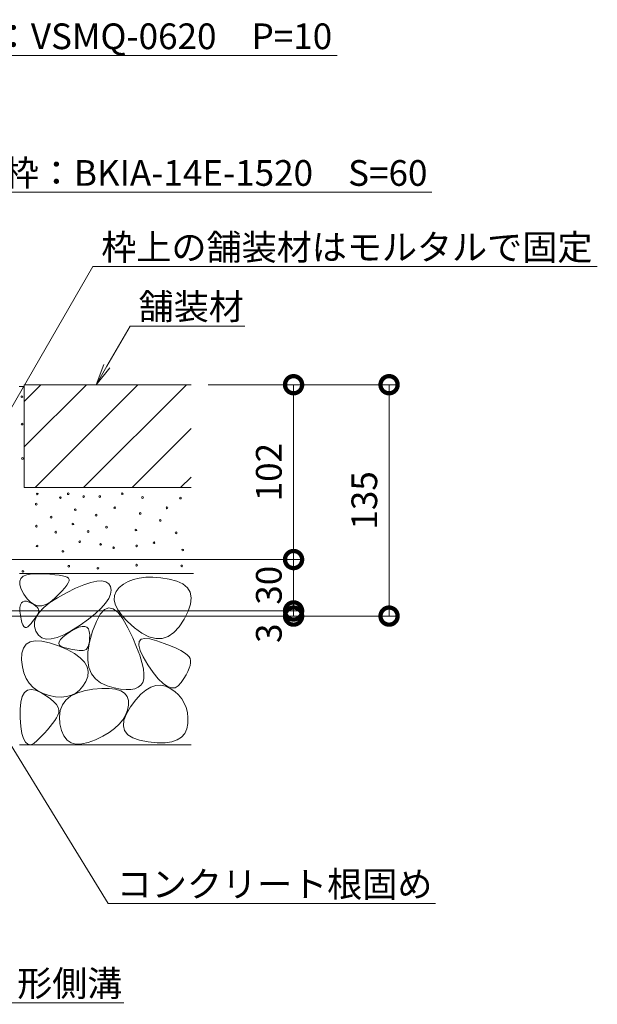
# Model space of a CAD drawing. Extents: x 211 to 3664, y 495 to 1978.
# Drawn here: x 3327 to 3664, y 551 to 1125 of the extents above; entities that cross this region are included whole.
import ezdxf
from ezdxf import colors
from ezdxf.entities.mleader import LeaderData, LeaderLine
from ezdxf.math import Vec2, Vec3

# ---------------------------------------------------------------- set-up
doc = ezdxf.new("R2010")
doc.units = 0
doc.layers.get('0').update_dxf_attribs({"lineweight": 9})
doc.layers.get('Defpoints').update_dxf_attribs({"lineweight": 9})
for name, color, linetype, lineweight in [('モルタル', 7, 'Continuous', 9), ('寸法 @ 5', 7, 'Continuous', 9), ('引出線', 7, 'Continuous', 9), ('舗装材', 2, 'Continuous', 9), ('躯体', 2, 'Continuous', 9)]:
    doc.layers.add(name, color=color, linetype=linetype, lineweight=lineweight)
doc.styles.add('(K)MSゴシック', font='msgothic.ttc')
doc.styles.add('文字_異尺度_H3.0', font='txt', dxfattribs={"height": 3})
doc.dimstyles.new('KAD-1', dxfattribs={"dimtxt": 3, "dimasz": 4, "dimexe": 1, "dimexo": 2, "dimgap": 1, "dimtad": 1, "dimdec": 1, "dimdsep": 46, "dimtxsty": '(K)MSゴシック', "dimblk": 'DOTSMALL', "dimcen": 0, "dimclrd": 7, "dimclre": 256, "dimclrt": 2, "dimadec": 0, "dimazin": 0, "dimtfac": 1, "dimtdec": 1, "dimtmove": 0, "dimatfit": 3, "dimldrblk": 'DOTSMALL', "dimfxl": 1, "dimtfill": 1, "dimlwd": -1, "dimlwe": -1, "dimarcsym": 0})

# ---------------------------------------------------------------- blocks, each defined once
blk = doc.blocks.new('_Open')
at = {"color": 0, "linetype": 'ByBlock', "lineweight": -2}
for p, q in [((-1, 0.167), (0, 0)), ((-1, -0.167), (0, 0)), ((0, 0), (-1, 0))]:
    blk.add_line(p, q, dxfattribs=at)
blk = doc.blocks.new('_DotSmall')
at = {"color": 0, "linetype": 'ByBlock', "const_width": 0.5}
blk.add_lwpolyline([(-0.0625, 0, 1), (0.0625, 0, 1)], format="xyb", close=True, dxfattribs=at)
blk = doc.blocks.new('*D42')
at = {"layer": 'Defpoints', "color": 0}
for p in [(3266.37, 780.09), (3266.37, 777.09), (3486.47, 777.09)]:
    blk.add_point(p, dxfattribs=at)
at = {"layer": '寸法 @ 5'}
for p, q in [((3276.37, 780.09), (3491.47, 780.09)), ((3276.37, 777.09), (3491.47, 777.09))]:
    blk.add_line(p, q, dxfattribs=at)
at = {"layer": '寸法 @ 5', "color": 7}
blk.add_line((3486.47, 780.09), (3486.47, 777.09), dxfattribs=at)
at = {"layer": '寸法 @ 5', "color": 7, "xscale": 20, "yscale": 20, "zscale": 20}
for p, rotation in [((3486.47, 780.09), 270), ((3486.47, 777.09), 90)]:
    blk.add_blockref('_DotSmall', p, dxfattribs=dict(at, rotation=rotation))
at = {"layer": '寸法 @ 5', "color": 2, "linetype": 'Continuous', "lineweight": 9, "insert": (3473.97, 767.09), "char_height": 15, "attachment_point": 5, "rotation": 90, "style": '(K)MSゴシック', "bg_fill": 3, "box_fill_scale": 1.1, "bg_fill_color": 9, "bg_fill_true_color": 13158600, "bg_fill_transparency": 0}
blk.add_mtext('3', dxfattribs=at)
blk = doc.blocks.new('*D43')
at = {"layer": 'Defpoints', "color": 0}
for p in [(3266.37, 810.09), (3486.47, 810.09), (3266.37, 780.09)]:
    blk.add_point(p, dxfattribs=at)
at = {"layer": '寸法 @ 5'}
for p, q in [((3276.37, 810.09), (3491.47, 810.09)), ((3276.37, 780.09), (3491.47, 780.09))]:
    blk.add_line(p, q, dxfattribs=at)
at = {"layer": '寸法 @ 5', "color": 7}
blk.add_line((3486.47, 780.09), (3486.47, 810.09), dxfattribs=at)
at = {"layer": '寸法 @ 5', "color": 7, "xscale": 20, "yscale": 20, "zscale": 20}
for p, rotation in [((3486.47, 810.09), 90), ((3486.47, 780.09), 270)]:
    blk.add_blockref('_DotSmall', p, dxfattribs=dict(at, rotation=rotation))
at = {"layer": '寸法 @ 5', "color": 2, "linetype": 'Continuous', "lineweight": 9, "insert": (3473.97, 795.09), "char_height": 15, "attachment_point": 5, "rotation": 90, "style": '(K)MSゴシック', "bg_fill": 3, "box_fill_scale": 1.1, "bg_fill_color": 9, "bg_fill_true_color": 13158600, "bg_fill_transparency": 0}
blk.add_mtext('30', dxfattribs=at)
blk = doc.blocks.new('*D44')
at = {"layer": 'Defpoints', "color": 0}
for p in [(3426.67, 912.09), (3486.47, 912.09), (3266.37, 810.09)]:
    blk.add_point(p, dxfattribs=at)
at = {"layer": '寸法 @ 5'}
for p, q in [((3436.67, 912.09), (3491.47, 912.09)), ((3276.37, 810.09), (3491.47, 810.09))]:
    blk.add_line(p, q, dxfattribs=at)
at = {"layer": '寸法 @ 5', "color": 7}
blk.add_line((3486.47, 810.09), (3486.47, 912.09), dxfattribs=at)
at = {"layer": '寸法 @ 5', "color": 7, "xscale": 20, "yscale": 20, "zscale": 20}
for p, rotation in [((3486.47, 912.09), 90), ((3486.47, 810.09), 270)]:
    blk.add_blockref('_DotSmall', p, dxfattribs=dict(at, rotation=rotation))
at = {"layer": '寸法 @ 5', "color": 2, "linetype": 'Continuous', "lineweight": 9, "insert": (3473.97, 861.09), "char_height": 15, "attachment_point": 5, "rotation": 90, "style": '(K)MSゴシック', "bg_fill": 3, "box_fill_scale": 1.1, "bg_fill_color": 9, "bg_fill_true_color": 13158600, "bg_fill_transparency": 0}
blk.add_mtext('102', dxfattribs=at)
blk = doc.blocks.new('*D45')
at = {"layer": 'Defpoints', "color": 0}
for p in [(3426.67, 912.09), (3542.18, 912.09), (3266.37, 777.09)]:
    blk.add_point(p, dxfattribs=at)
at = {"layer": '寸法 @ 5'}
for p, q in [((3436.67, 912.09), (3547.18, 912.09)), ((3276.37, 777.09), (3547.18, 777.09))]:
    blk.add_line(p, q, dxfattribs=at)
at = {"layer": '寸法 @ 5', "color": 7}
blk.add_line((3542.18, 777.09), (3542.18, 912.09), dxfattribs=at)
at = {"layer": '寸法 @ 5', "color": 7, "xscale": 20, "yscale": 20, "zscale": 20}
for p, rotation in [((3542.18, 912.09), 90), ((3542.18, 777.09), 270)]:
    blk.add_blockref('_DotSmall', p, dxfattribs=dict(at, rotation=rotation))
at = {"layer": '寸法 @ 5', "color": 2, "linetype": 'Continuous', "lineweight": 9, "insert": (3529.68, 844.59), "char_height": 15, "attachment_point": 5, "rotation": 90, "style": '(K)MSゴシック', "bg_fill": 3, "box_fill_scale": 1.1, "bg_fill_color": 9, "bg_fill_true_color": 13158600, "bg_fill_transparency": 0}
blk.add_mtext('135', dxfattribs=at)

msp = doc.modelspace()

# ---------------------------------------------------------------- linework, layer by layer
at = {"layer": '舗装材', "color": 2, "linetype": 'Continuous', "lineweight": 9}
for p, q in [((3329.37, 912.09), (3426.67, 912.09)), ((3329.37, 912.09), (3329.37, 852.09)), ((3329.37, 902.35), (3339.11, 912.09)), ((3329.37, 875.78), (3365.68, 912.09)), ((3335.68, 852.09), (3395.68, 912.09)), ((3363.83, 852.09), (3423.96, 912.09)), ((3392.25, 852.09), (3426.67, 886.51)), ((3420.53, 852.09), (3426.67, 858.23)), ((3329.37, 852.09), (3426.67, 852.09))]:
    msp.add_line(p, q, dxfattribs=at)
at = {"layer": '躯体', "color": 2, "linetype": 'Continuous', "lineweight": 9}
for p, q in [((3326.67, 801.89), (3428.04, 801.89)), ((3326.71, 797.39), (3327.38, 799.07)), ((3327.38, 799.07), (3328.78, 800.36)), ((3328.78, 800.36), (3330.9, 801.24)), ((3330.9, 801.24), (3333.76, 801.73)), ((3333.76, 801.73), (3337.34, 801.82)), ((3337.34, 801.82), (3341.07, 801.69)), ((3341.07, 801.69), (3344.37, 801.5)), ((3344.37, 801.5), (3347.25, 801.25)), ((3347.25, 801.25), (3349.69, 800.95)), ((3349.69, 800.95), (3351.71, 800.59)), ((3351.71, 800.59), (3353.3, 800.18)), ((3353.3, 800.18), (3354.46, 799.71)), ((3354.46, 799.71), (3355.19, 799.19)), ((3355.19, 799.19), (3355.52, 798.52)), ((3355.52, 798.52), (3355.46, 797.62)), ((3396.46, 799.3), (3393.01, 798.49)), ((3400.27, 799.72), (3396.46, 799.3)), ((3404.43, 799.76), (3400.27, 799.72)), ((3408.94, 799.42), (3404.43, 799.76)), ((3413.8, 798.69), (3408.94, 799.42)), ((3418.35, 797.51), (3413.8, 798.69)), ((3326.78, 795.3), (3326.71, 797.39)), ((3327.56, 792.82), (3326.78, 795.3)), ((3329.08, 789.94), (3327.56, 792.82)), ((3352.94, 793.52), (3351.33, 791.68)), ((3354.17, 795.12), (3352.94, 793.52)), ((3353.95, 790.72), (3359.32, 793.33)), ((3355, 796.49), (3354.17, 795.12)), ((3355.46, 797.62), (3355, 796.49)), ((3359.32, 793.33), (3364.07, 795.32)), ((3364.07, 795.32), (3368.22, 796.69)), ((3368.22, 796.69), (3371.74, 797.44)), ((3371.74, 797.44), (3374.66, 797.57)), ((3374.66, 797.57), (3376.96, 797.09)), ((3376.96, 797.09), (3378.65, 795.99)), ((3378.65, 795.99), (3379.72, 794.27)), ((3379.72, 794.27), (3380.12, 792.15)), ((3384.76, 793.74), (3382.96, 791.49)), ((3387.16, 795.71), (3384.76, 793.74)), ((3389.91, 797.29), (3387.16, 795.71)), ((3393.01, 798.49), (3389.91, 797.29)), ((3421.92, 795.83), (3418.35, 797.51)), ((3424.5, 793.65), (3421.92, 795.83)), ((3426.1, 790.97), (3424.5, 793.65)), ((3331.01, 787.21), (3329.08, 789.94)), ((3333.02, 785.16), (3331.01, 787.21)), ((3344.32, 784.94), (3348.7, 787.82)), ((3346.94, 787.31), (3344.4, 785.23)), ((3349.33, 789.61), (3346.94, 787.31)), ((3348.7, 787.82), (3353.95, 790.72)), ((3351.33, 791.68), (3349.33, 789.61)), ((3378.66, 787.31), (3376.81, 784.6)), ((3379.76, 789.83), (3378.66, 787.31)), ((3380.12, 792.15), (3379.76, 789.83)), ((3381.99, 789.04), (3381.85, 786.39)), ((3382.96, 791.49), (3381.99, 789.04)), ((3426.72, 787.79), (3426.1, 790.97)), ((3426.36, 784.1), (3426.72, 787.79)), ((3326.85, 780.06), (3326.87, 782.05)), ((3326.87, 782.05), (3327.14, 783.63)), ((3327.14, 783.63), (3327.66, 784.78)), ((3327.66, 784.78), (3328.43, 785.51)), ((3328.43, 785.51), (3329.45, 785.82)), ((3329.45, 785.82), (3330.72, 785.71)), ((3330.72, 785.71), (3332.25, 785.18)), ((3332.25, 785.18), (3333.77, 784.44)), ((3335.12, 783.8), (3333.02, 785.16)), ((3333.77, 784.44), (3335.05, 783.7)), ((3335.05, 783.7), (3336.09, 782.96)), ((3337.31, 783.13), (3335.12, 783.8)), ((3336.09, 782.96), (3336.87, 782.22)), ((3336.87, 782.22), (3337.42, 781.48)), ((3339.58, 783.14), (3337.31, 783.13)), ((3337.42, 781.48), (3337.72, 780.75)), ((3338.14, 779.27), (3340.8, 782.09)), ((3341.95, 783.85), (3339.58, 783.14)), ((3340.8, 782.09), (3344.32, 784.94)), ((3344.4, 785.23), (3341.95, 783.85)), ((3374.21, 781.69), (3370.86, 778.59)), ((3376.81, 784.6), (3374.21, 781.69)), ((3378.68, 781.92), (3376.15, 780.88)), ((3381.31, 781.37), (3378.68, 781.92)), ((3384.05, 779.23), (3381.31, 781.37)), ((3381.85, 786.39), (3382.54, 783.56)), ((3382.54, 783.56), (3384.07, 780.52)), ((3425.01, 779.91), (3426.36, 784.1)), ((3327.09, 777.65), (3326.85, 780.06)), ((3327.48, 775.27), (3327.09, 777.65)), ((3335.66, 775.92), (3334.97, 774.96)), ((3335.42, 773.71), (3336.35, 776.48)), ((3336.27, 776.84), (3335.66, 775.92)), ((3336.79, 777.7), (3336.27, 776.84)), ((3336.35, 776.48), (3338.14, 779.27)), ((3337.22, 778.51), (3336.79, 777.7)), ((3337.58, 779.27), (3337.22, 778.51)), ((3337.77, 780.01), (3337.58, 779.27)), ((3337.72, 780.75), (3337.77, 780.01)), ((3370.86, 778.59), (3366.76, 775.3)), ((3373.73, 778.25), (3371.42, 774.03)), ((3376.15, 780.88), (3373.73, 778.25)), ((3386.9, 775.51), (3384.05, 779.23)), ((3384.07, 780.52), (3386.43, 777.3)), ((3386.43, 777.3), (3389.62, 773.88)), ((3422.68, 775.22), (3425.01, 779.91)), ((3327.96, 773.35), (3327.48, 775.27)), ((3328.51, 771.91), (3327.96, 773.35)), ((3329.13, 770.94), (3328.51, 771.91)), ((3329.84, 770.43), (3329.13, 770.94)), ((3330.62, 770.4), (3329.84, 770.43)), ((3331.48, 770.84), (3330.62, 770.4)), ((3332.42, 771.75), (3331.48, 770.84)), ((3333.35, 772.87), (3332.42, 771.75)), ((3334.21, 773.94), (3333.35, 772.87)), ((3334.97, 774.96), (3334.21, 773.94)), ((3335.35, 770.97), (3335.42, 773.71)), ((3336.14, 768.26), (3335.35, 770.97)), ((3361.92, 771.81), (3356.95, 768.61)), ((3358.88, 769.55), (3361.14, 770.58)), ((3361.14, 770.58), (3363.06, 771.1)), ((3366.76, 775.3), (3361.92, 771.81)), ((3363.06, 771.1), (3364.64, 771.12)), ((3364.64, 771.12), (3365.88, 770.64)), ((3365.88, 770.64), (3366.77, 769.64)), ((3371.42, 774.03), (3369.22, 768.22)), ((3389.86, 770.19), (3386.9, 775.51)), ((3389.62, 773.88), (3393.64, 770.27)), ((3392.63, 764.35), (3389.86, 770.19)), ((3393.64, 770.27), (3397.98, 767.1)), ((3416.64, 767.49), (3419.76, 770.81)), ((3419.76, 770.81), (3422.68, 775.22)), ((3337.61, 765.95), (3336.14, 768.26)), ((3339.59, 764.43), (3337.61, 765.95)), ((3342.06, 763.69), (3339.59, 764.43)), ((3348.5, 764.58), (3345.03, 763.74)), ((3352.47, 766.2), (3348.5, 764.58)), ((3350.51, 763.37), (3351.86, 764.76)), ((3351.86, 764.76), (3353.78, 766.31)), ((3356.95, 768.61), (3352.47, 766.2)), ((3353.78, 766.31), (3356.27, 768.01)), ((3356.27, 768.01), (3358.88, 769.55)), ((3366.77, 769.64), (3367.31, 768.15)), ((3367.31, 768.15), (3367.52, 766.14)), ((3369.22, 768.22), (3367.47, 761.95)), ((3367.52, 766.14), (3367.49, 764.02)), ((3394.92, 759.04), (3392.63, 764.35)), ((3397.54, 763.56), (3399.64, 764.07)), ((3397.98, 767.1), (3402.12, 765.02)), ((3399.64, 764.07), (3402.7, 763.76)), ((3402.12, 765.02), (3406.05, 764.01)), ((3406.05, 764.01), (3409.78, 764.09)), ((3409.78, 764.09), (3413.31, 765.25)), ((3413.31, 765.25), (3416.64, 767.49)), ((3327.97, 755.39), (3328.83, 758.42)), ((3328.83, 758.42), (3330.42, 760.65)), ((3330.42, 760.65), (3332.73, 762.08)), ((3332.73, 762.08), (3335.77, 762.7)), ((3335.77, 762.7), (3339.54, 762.52)), ((3339.54, 762.52), (3344.03, 761.54)), ((3345.03, 763.74), (3342.06, 763.69)), ((3344.03, 761.54), (3349.24, 759.76)), ((3349.24, 759.76), (3354.38, 757.52)), ((3349.54, 761.08), (3349.74, 762.15)), ((3349.92, 760.18), (3349.54, 761.08)), ((3349.74, 762.15), (3350.51, 763.37)), ((3350.87, 759.44), (3349.92, 760.18)), ((3352.4, 758.85), (3350.87, 759.44)), ((3354.16, 758.39), (3352.4, 758.85)), ((3355.82, 757.99), (3354.16, 758.39)), ((3366.07, 758.33), (3365.39, 757.6)), ((3366.61, 759.34), (3366.07, 758.33)), ((3367.47, 761.95), (3366.54, 756.34)), ((3367.03, 760.62), (3366.61, 759.34)), ((3367.32, 762.18), (3367.03, 760.62)), ((3367.49, 764.02), (3367.32, 762.18)), ((3396.72, 754.27), (3394.92, 759.04)), ((3396.23, 760.07), (3396.4, 762.23)), ((3397.03, 757.1), (3396.23, 760.07)), ((3396.4, 762.23), (3397.54, 763.56)), ((3402.7, 763.76), (3406.74, 762.64)), ((3406.74, 762.64), (3410.99, 761.13)), ((3410.99, 761.13), (3414.73, 759.68)), ((3414.73, 759.68), (3417.94, 758.29)), ((3417.94, 758.29), (3420.64, 756.97)), ((3327.84, 751.55), (3327.97, 755.39)), ((3354.38, 757.52), (3358.62, 755.18)), ((3357.38, 757.65), (3355.82, 757.99)), ((3358.84, 757.38), (3357.38, 757.65)), ((3358.62, 755.18), (3361.97, 752.74)), ((3360.19, 757.18), (3358.84, 757.38)), ((3361.45, 757.05), (3360.19, 757.18)), ((3362.6, 756.98), (3361.45, 757.05)), ((3361.97, 752.74), (3364.42, 750.2)), ((3363.65, 756.98), (3362.6, 756.98)), ((3364.58, 757.15), (3363.65, 756.98)), ((3365.39, 757.6), (3364.58, 757.15)), ((3366.54, 756.34), (3366.4, 751.38)), ((3398.03, 750.03), (3396.72, 754.27)), ((3398.8, 753.31), (3397.03, 757.1)), ((3401.53, 748.7), (3398.8, 753.31)), ((3420.64, 756.97), (3422.81, 755.7)), ((3422.81, 755.7), (3424.46, 754.49)), ((3424.46, 754.49), (3425.59, 753.35)), ((3425.59, 753.35), (3426.19, 752.26)), ((3328.29, 747.52), (3327.84, 751.55)), ((3329.18, 743.9), (3328.29, 747.52)), ((3364.42, 750.2), (3365.99, 747.55)), ((3365.99, 747.55), (3366.66, 744.79)), ((3366.4, 751.38), (3367.07, 747.08)), ((3367.07, 747.08), (3368.55, 743.44)), ((3398.86, 746.33), (3398.03, 750.03)), ((3404.65, 744.14), (3401.53, 748.7)), ((3426.11, 748.32), (3425.59, 746.66)), ((3426.39, 749.8), (3426.11, 748.32)), ((3426.19, 752.26), (3426.42, 751.12)), ((3426.42, 751.12), (3426.39, 749.8)), ((3330.52, 740.69), (3329.18, 743.9)), ((3366.44, 741.94), (3365.32, 738.98)), ((3366.66, 744.79), (3366.44, 741.94)), ((3368.55, 743.44), (3370.83, 740.45)), ((3399.21, 743.16), (3398.86, 746.33)), ((3399.07, 740.52), (3399.21, 743.16)), ((3407.57, 740.52), (3404.65, 744.14)), ((3423.79, 742.83), (3422.51, 740.66)), ((3424.81, 744.83), (3423.79, 742.83)), ((3425.59, 746.66), (3424.81, 744.83)), ((3332.31, 737.88), (3330.52, 740.69)), ((3334.54, 735.49), (3332.31, 737.88)), ((3337.22, 733.51), (3334.54, 735.49)), ((3363.62, 736.21), (3361.65, 733.94)), ((3365.32, 738.98), (3363.62, 736.21)), ((3370.83, 740.45), (3373.92, 738.12)), ((3373.92, 738.12), (3377.81, 736.45)), ((3377.81, 736.45), (3381.89, 735.3)), ((3393.93, 734.7), (3395.87, 735.54)), ((3395.87, 735.54), (3397.37, 736.78)), ((3397.37, 736.78), (3398.45, 738.42)), ((3398.45, 738.42), (3399.07, 740.52)), ((3400.3, 733.96), (3403.21, 735.69)), ((3403.21, 735.69), (3406.09, 736.65)), ((3406.09, 736.65), (3408.95, 736.85)), ((3410.3, 737.82), (3407.57, 740.52)), ((3408.95, 736.85), (3411.77, 736.28)), ((3412.83, 736.06), (3410.3, 737.82)), ((3411.77, 736.28), (3414.57, 734.94)), ((3415.16, 735.23), (3412.83, 736.06)), ((3417.3, 735.33), (3415.16, 735.23)), ((3419.24, 736.36), (3417.3, 735.33)), ((3420.99, 738.32), (3419.24, 736.36)), ((3422.51, 740.66), (3420.99, 738.32)), ((3327.32, 726.94), (3328.17, 730.15)), ((3328.17, 730.15), (3329.46, 732.45)), ((3329.46, 732.45), (3331.19, 733.82)), ((3331.19, 733.82), (3333.36, 734.28)), ((3333.36, 734.28), (3335.98, 733.82)), ((3335.98, 733.82), (3339.04, 732.45)), ((3340.35, 731.93), (3337.22, 733.51)), ((3339.04, 732.45), (3342.07, 730.63)), ((3343.92, 730.77), (3340.35, 731.93)), ((3342.07, 730.63), (3344.6, 728.87)), ((3347.57, 730.06), (3343.92, 730.77)), ((3350.94, 729.84), (3347.57, 730.06)), ((3354.04, 730.12), (3350.94, 729.84)), ((3353.59, 728.03), (3356.38, 730.32)), ((3356.85, 730.9), (3354.04, 730.12)), ((3356.38, 730.32), (3359.95, 732.15)), ((3359.39, 732.17), (3356.85, 730.9)), ((3361.65, 733.94), (3359.39, 732.17)), ((3359.95, 732.15), (3364.29, 733.52)), ((3364.29, 733.52), (3369.41, 734.44)), ((3369.41, 734.44), (3374.55, 734.89)), ((3374.55, 734.89), (3378.96, 734.88)), ((3378.96, 734.88), (3382.64, 734.41)), ((3381.89, 735.3), (3385.55, 734.55)), ((3382.64, 734.41), (3385.6, 733.48)), ((3385.55, 734.55), (3388.77, 734.2)), ((3385.6, 733.48), (3387.82, 732.09)), ((3387.82, 732.09), (3389.32, 730.23)), ((3388.77, 734.2), (3391.56, 734.25)), ((3389.32, 730.23), (3390.09, 727.92)), ((3391.56, 734.25), (3393.93, 734.7)), ((3394.39, 728.21), (3397.35, 731.47)), ((3397.35, 731.47), (3400.3, 733.96)), ((3414.57, 734.94), (3417.17, 733.12)), ((3417.17, 733.12), (3419.39, 731.09)), ((3419.39, 731.09), (3421.24, 728.84)), ((3326.92, 722.81), (3327.32, 726.94)), ((3344.6, 728.87), (3346.61, 727.15)), ((3346.61, 727.15), (3348.11, 725.47)), ((3348.11, 725.47), (3349.11, 723.84)), ((3349.11, 723.84), (3349.59, 722.26)), ((3350.32, 722.06), (3351.57, 725.27)), ((3351.57, 725.27), (3353.59, 728.03)), ((3388.91, 720.02), (3391.39, 724.19)), ((3390.13, 725.14), (3389.55, 722.19)), ((3390.09, 727.92), (3390.13, 725.14)), ((3391.39, 724.19), (3394.39, 728.21)), ((3421.24, 728.84), (3422.71, 726.38)), ((3422.71, 726.38), (3423.8, 723.7)), ((3326.97, 717.77), (3326.92, 722.81)), ((3349.04, 719.23), (3348.16, 717.71)), ((3349.57, 720.72), (3349.04, 719.23)), ((3349.59, 722.26), (3349.57, 720.72)), ((3349.85, 718.39), (3350.32, 722.06)), ((3350.15, 714.27), (3349.85, 718.39)), ((3388.44, 719.36), (3386.82, 716.65)), ((3387.51, 716.3), (3388.91, 720.02)), ((3389.55, 722.19), (3388.44, 719.36)), ((3423.8, 723.7), (3424.53, 720.81)), ((3424.53, 720.81), (3424.87, 717.71)), ((3327.36, 712.75), (3326.97, 717.77)), ((3327.99, 708.69), (3327.36, 712.75)), ((3344.45, 712.62), (3342.85, 710.74)), ((3345.87, 714.41), (3344.45, 712.62)), ((3347.11, 716.11), (3345.87, 714.41)), ((3348.16, 717.71), (3347.11, 716.11)), ((3351.08, 710.31), (3350.15, 714.27)), ((3384.67, 714.07), (3382.01, 711.61)), ((3386.82, 716.65), (3384.67, 714.07)), ((3387.18, 713.04), (3387.51, 716.3)), ((3387.93, 710.25), (3387.18, 713.04)), ((3424.84, 714.4), (3424.29, 711.24)), ((3424.87, 717.71), (3424.84, 714.4)), ((3328.87, 705.59), (3327.99, 708.69)), ((3339.11, 706.7), (3336.96, 704.55)), ((3341.07, 708.77), (3339.11, 706.7)), ((3342.85, 710.74), (3341.07, 708.77)), ((3352.48, 707.15), (3351.08, 710.31)), ((3354.36, 704.78), (3352.48, 707.15)), ((3375.11, 707.06), (3370.88, 704.96)), ((3378.82, 709.27), (3375.11, 707.06)), ((3382.01, 711.61), (3378.82, 709.27)), ((3389.75, 707.91), (3387.93, 710.25)), ((3392.65, 706.03), (3389.75, 707.91)), ((3423.07, 708.6), (3421.18, 706.47)), ((3424.29, 711.24), (3423.07, 708.6)), ((3326.67, 701.89), (3426.67, 701.89)), ((3330, 703.46), (3328.87, 705.59)), ((3331.37, 702.29), (3330, 703.46)), ((3332.99, 702.08), (3331.37, 702.29)), ((3334.85, 702.83), (3332.99, 702.08)), ((3336.96, 704.55), (3334.85, 702.83)), ((3356.71, 703.22), (3354.36, 704.78)), ((3359.54, 702.46), (3356.71, 703.22)), ((3362.85, 702.49), (3359.54, 702.46)), ((3366.62, 703.33), (3362.85, 702.49)), ((3370.88, 704.96), (3366.62, 703.33)), ((3396.62, 704.61), (3392.65, 706.03)), ((3401.66, 703.65), (3396.62, 704.61)), ((3406.9, 703.17), (3401.66, 703.65)), ((3411.48, 703.22), (3406.9, 703.17)), ((3415.38, 703.79), (3411.48, 703.22)), ((3418.62, 704.87), (3415.38, 703.79)), ((3421.18, 706.47), (3418.62, 704.87))]:
    msp.add_line(p, q, dxfattribs=at)

# ---------------------------------------------------------------- leaders
at = {"layer": '引出線', "color": 7, "linetype": 'Continuous'}
ml = msp.add_multileader_mtext('Standard', dxfattribs=at)
ml.set_content('スリット蓋：VSMQ-0620\u3000P=10', color=2, style='文字_異尺度_H3.0')
ml.set_leader_properties(color=7, linetype='Continuous', lineweight=13)
ml.set_arrow_properties(name='OPEN')
ml.build(insert=Vec2(0, 0))
ml.multileader.update_dxf_attribs({"has_dogleg": 0, "text_left_attachment_type": 5, "text_right_attachment_type": 5, "text_top_attachment_type": 10, "text_bottom_attachment_type": 10, "arrow_head_size": 12.5, "scale": 5})
ctx = ml.context
ctx.base_point, ctx.scale, ctx.char_height, ctx.arrow_head_size, ctx.landing_gap_size, ctx.plane_origin = Vec3(3205.43, 1104.18), 5, 15, 12.5, 5, Vec3(3210.43, 1122.18)
ctx.left_attachment, ctx.right_attachment, ctx.top_attachment, ctx.bottom_attachment = 5, 5, 10, 10
notes = []
notes.append((ctx, [(0, (1, 1, 0), (3165.43, 1104.18), (1, 0), 40, [(0, [(3083.37, 911.59)], 0, [])])]))
ctx.mtext.insert, ctx.mtext.flow_direction = Vec3(3210.43, 1122.87), 5
ml = msp.add_multileader_mtext('Standard', dxfattribs=at)
ml.set_content('コンクリート根固め', color=2, style='文字_異尺度_H3.0')
ml.set_leader_properties(color=7, linetype='Continuous', lineweight=13)
ml.set_arrow_properties(name='OPEN')
ml.build(insert=Vec2(0, 0))
ml.multileader.update_dxf_attribs({"has_dogleg": 0, "text_left_attachment_type": 5, "text_right_attachment_type": 5, "text_top_attachment_type": 10, "text_bottom_attachment_type": 10, "arrow_head_size": 12.5, "scale": 5})
ctx = ml.context
ctx.base_point, ctx.scale, ctx.char_height, ctx.arrow_head_size, ctx.landing_gap_size, ctx.plane_origin = Vec3(3378.31, 609.44), 5, 15, 12.5, 5, Vec3(3383.31, 627.44)
ctx.left_attachment, ctx.right_attachment, ctx.top_attachment, ctx.bottom_attachment = 5, 5, 10, 10
notes.append((ctx, [(0, (1, 1, 0), (3338.31, 609.44), (1, 0), 40, [(0, [(3313.04, 715.83)], 0, [])])]))
ctx.mtext.insert, ctx.mtext.flow_direction = Vec3(3383.31, 628.2), 5
ml = msp.add_multileader_mtext('Standard', dxfattribs=at)
ml.set_content('Ｕ形側溝', color=2, style='文字_異尺度_H3.0')
ml.set_leader_properties(color=7, linetype='Continuous', lineweight=13)
ml.set_arrow_properties(name='OPEN')
ml.build(insert=Vec2(0, 0))
ml.multileader.update_dxf_attribs({"has_dogleg": 0, "text_left_attachment_type": 5, "text_right_attachment_type": 5, "text_top_attachment_type": 10, "text_bottom_attachment_type": 10, "arrow_head_size": 12.5, "scale": 5})
ctx = ml.context
ctx.base_point, ctx.scale, ctx.char_height, ctx.arrow_head_size, ctx.landing_gap_size, ctx.plane_origin = Vec3(3299.72, 551.45), 5, 15, 12.5, 5, Vec3(3304.72, 569.45)
ctx.left_attachment, ctx.right_attachment, ctx.top_attachment, ctx.bottom_attachment = 5, 5, 10, 10
notes.append((ctx, [(0, (1, 1, 0), (3259.72, 551.45), (1, 0), 40, [(0, [(3255.37, 628.27)], 0, [])])]))
ctx.mtext.insert, ctx.mtext.flow_direction = Vec3(3304.72, 570.28), 5
for ctx, leaders in notes:
    for number, flags, end, landing, length, lines in leaders:
        leader = LeaderData()
        leader.index, (leader.has_last_leader_line, leader.has_dogleg_vector, leader.attachment_direction) = number, flags
        leader.last_leader_point, leader.dogleg_vector, leader.dogleg_length = Vec3(end), Vec3(landing), length
        for number, points, colour, breaks in lines:
            line = LeaderLine()
            line.index, line.vertices, line.color, line.breaks = number, Vec3.list(points), colors.encode_raw_color(colour), breaks
            leader.lines.append(line)
        ctx.leaders.append(leader)

# ---------------------------------------------------------------- next in the draw order: dimensions: what is measured, and where the dimension line sits
at = {"layer": '寸法 @ 5', "linetype": 'Continuous', "lineweight": 9}
dim = msp.add_linear_dim(base=(3486.47, 777.09), p1=(3266.37, 780.09), p2=(3266.37, 777.09), angle=90, dimstyle='KAD-1', override={"dimscale": 1, "dimtmove": 1}, dxfattribs=at)
dim.commit()
dim.dimension.update_dxf_attribs({"geometry": '*D42', "text_midpoint": (3486.47, 767.09), "dimtype": 160})

# ---------------------------------------------------------------- next in the draw order: dimensions: what is measured, and where the dimension line sits
dim = msp.add_linear_dim(base=(3486.47, 810.09), p1=(3266.37, 780.09), p2=(3266.37, 810.09), angle=90, dimstyle='KAD-1', override={"dimscale": 1}, dxfattribs=at)
dim.commit()
dim.dimension.update_dxf_attribs({"geometry": '*D43', "text_midpoint": (3473.97, 795.09)})

# ---------------------------------------------------------------- next in the draw order: dimensions: what is measured, and where the dimension line sits
dim = msp.add_linear_dim(base=(3486.47, 912.09), p1=(3266.37, 810.09), p2=(3426.67, 912.09), angle=90, dimstyle='KAD-1', override={"dimscale": 1}, dxfattribs=at)
dim.commit()
dim.dimension.update_dxf_attribs({"geometry": '*D44', "text_midpoint": (3473.97, 861.09)})

# ---------------------------------------------------------------- next in the draw order: dimensions: what is measured, and where the dimension line sits
dim = msp.add_linear_dim(base=(3542.18, 912.09), p1=(3266.37, 777.09), p2=(3426.67, 912.09), angle=90, dimstyle='KAD-1', override={"dimscale": 1}, dxfattribs=at)
dim.commit()
dim.dimension.update_dxf_attribs({"geometry": '*D45', "text_midpoint": (3529.68, 844.59)})

# ---------------------------------------------------------------- next in the draw order: linework, layer by layer
at = {"layer": 'モルタル', "color": 7, "linetype": 'Continuous', "lineweight": 9}
for centre in [(3327.96, 905.09), (3328.08, 889.1), (3328.33, 869.1), (3336.97, 848.35), (3350.43, 846.19), (3354.99, 848.45), (3363.99, 846.82), (3373.4, 846.82), (3386.56, 848.49), (3398.35, 846.28), (3420.45, 845.93), (3336.35, 842.4), (3359.09, 839.16), (3382.1, 840.33), (3412.61, 840.27), (3345.01, 834.82), (3371.27, 835.99), (3396.99, 836.99), (3408.71, 832.89), (3336.42, 829.55), (3357.73, 830.81), (3377.35, 828.99), (3394.5, 827.32), (3347.7, 826.07), (3366.6, 826.44), (3417.95, 825.66), (3336.84, 817.96), (3361.71, 820.45), (3373.93, 818.93), (3381.51, 816.99), (3394.92, 818.07), (3405.08, 819.91), (3421.85, 815.69), (3351.88, 814.85), (3355.33, 806.17), (3372.31, 804.98), (3394.92, 806.82), (3421.2, 806.39), (3328.58, 803.19)]:
    msp.add_circle(centre, 0.5, dxfattribs=at)
at = {"layer": '舗装材', "color": 2, "linetype": 'Continuous', "lineweight": 9}
msp.add_line((3326.37, 911.09), (3329.37, 911.09), dxfattribs=at)

# ---------------------------------------------------------------- next in the draw order: leaders
at = {"layer": '引出線', "color": 7, "linetype": 'Continuous'}
ml = msp.add_multileader_mtext('Standard', dxfattribs=at)
ml.set_content('枠：BKIA-14E-1520\u3000S=60', color=2, style='文字_異尺度_H3.0')
ml.set_leader_properties(color=7, linetype='Continuous', lineweight=13)
ml.set_arrow_properties(name='OPEN')
ml.build(insert=Vec2(0, 0))
ml.multileader.update_dxf_attribs({"has_dogleg": 0, "text_left_attachment_type": 5, "text_right_attachment_type": 5, "text_top_attachment_type": 10, "text_bottom_attachment_type": 10, "arrow_head_size": 12.5, "scale": 5})
ctx = ml.context
ctx.base_point, ctx.scale, ctx.char_height, ctx.arrow_head_size, ctx.landing_gap_size, ctx.plane_origin = Vec3(3312.4, 1024.37), 5, 15, 12.5, 5, Vec3(3317.4, 1042.37)
ctx.left_attachment, ctx.right_attachment, ctx.top_attachment, ctx.bottom_attachment = 5, 5, 10, 10
notes = []
notes.append((ctx, [(0, (1, 1, 0), (3272.4, 1024.37), (1, 0), 40, [(0, [(3188.43, 810.09)], 0, [])])]))
ctx.mtext.insert, ctx.mtext.flow_direction = Vec3(3317.4, 1043.13), 5
ml = msp.add_multileader_mtext('Standard', dxfattribs=at)
ml.set_content('枠上の舗装材はモルタルで固定', color=2, style='文字_異尺度_H3.0')
ml.set_leader_properties(color=7, linetype='Continuous', lineweight=13)
ml.set_arrow_properties(name='OPEN')
ml.build(insert=Vec2(0, 0))
ml.multileader.update_dxf_attribs({"has_dogleg": 0, "text_left_attachment_type": 5, "text_right_attachment_type": 5, "text_top_attachment_type": 10, "text_bottom_attachment_type": 10, "arrow_head_size": 12.5, "scale": 5})
ctx = ml.context
ctx.base_point, ctx.scale, ctx.char_height, ctx.arrow_head_size, ctx.landing_gap_size, ctx.plane_origin = Vec3(3369.3, 980.99), 5, 15, 12.5, 5, Vec3(3374.3, 998.99)
ctx.left_attachment, ctx.right_attachment, ctx.top_attachment, ctx.bottom_attachment = 5, 5, 10, 10
notes.append((ctx, [(0, (1, 1, 0), (3329.3, 980.99), (1, 0), 40, [(0, [(3287.06, 838.55)], 0, [])])]))
ctx.mtext.insert, ctx.mtext.flow_direction = Vec3(3374.3, 999.83), 5
ml = msp.add_multileader_mtext('Standard', dxfattribs=at)
ml.set_content('舗装材', color=2, style='文字_異尺度_H3.0')
ml.set_leader_properties(color=7, linetype='Continuous', lineweight=13)
ml.set_arrow_properties(name='OPEN')
ml.build(insert=Vec2(0, 0))
ml.multileader.update_dxf_attribs({"has_dogleg": 0, "text_left_attachment_type": 5, "text_right_attachment_type": 5, "text_top_attachment_type": 10, "text_bottom_attachment_type": 10, "arrow_head_size": 12.5, "scale": 5})
ctx = ml.context
ctx.base_point, ctx.scale, ctx.char_height, ctx.arrow_head_size, ctx.landing_gap_size, ctx.plane_origin = Vec3(3391.08, 946.34), 5, 15, 12.5, 5, Vec3(3396.08, 964.34)
ctx.left_attachment, ctx.right_attachment, ctx.top_attachment, ctx.bottom_attachment = 5, 5, 10, 10
notes.append((ctx, [(0, (1, 1, 0), (3351.08, 946.34), (1, 0), 40, [(0, [(3371.3, 912.09)], 0, [])])]))
ctx.mtext.insert, ctx.mtext.flow_direction = Vec3(3396.08, 965.18), 5
for ctx, leaders in notes:
    for number, flags, end, landing, length, lines in leaders:
        leader = LeaderData()
        leader.index, (leader.has_last_leader_line, leader.has_dogleg_vector, leader.attachment_direction) = number, flags
        leader.last_leader_point, leader.dogleg_vector, leader.dogleg_length = Vec3(end), Vec3(landing), length
        for number, points, colour, breaks in lines:
            line = LeaderLine()
            line.index, line.vertices, line.color, line.breaks = number, Vec3.list(points), colors.encode_raw_color(colour), breaks
            leader.lines.append(line)
        ctx.leaders.append(leader)

doc.saveas('drawing.dxf')
